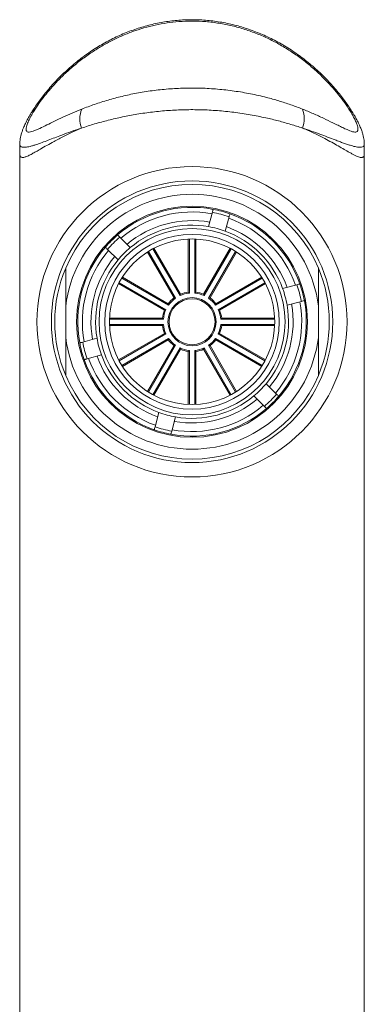
# Model space of a CAD drawing. Units: millimetres. Extents: x -215 to 548, y -465 to 615.
# Drawn here: x 133 to 163, y 530 to 615 of the extents above; entities that cross this region are included whole.
import ezdxf

# ---------------------------------------------------------------- set-up
doc = ezdxf.new("R2010")
doc.units = ezdxf.units.MM

msp = doc.modelspace()

# ---------------------------------------------------------------- linework, layer by layer
at = {"color": 7, "linetype": 'Continuous', "lineweight": 18}
for p, q in [((132.745, 604.486), (132.745, 603.644)), ((162.745, 603.651), (162.745, 604.488)), ((132.745, 603.644), (132.745, 489.029)), ((162.745, 489.029), (162.745, 603.651)), ((149.186, 597.305), (149.519, 598.548)), ((150.968, 598.159), (150.635, 596.917)), ((141.45, 596.385), (142.359, 595.476)), ((147.42, 591.609), (147.42, 596.222)), ((147.515, 591.523), (147.515, 596.226)), ((147.974, 596.226), (147.974, 591.523)), ((148.07, 596.222), (148.07, 591.609)), ((141.299, 594.415), (140.389, 595.325)), ((144.345, 595.376), (146.697, 591.304)), ((144.43, 595.421), (146.737, 591.426)), ((148.753, 591.426), (151.06, 595.421)), ((148.793, 591.304), (151.144, 595.376)), ((146.174, 591.101), (143.867, 595.096)), ((146.299, 591.074), (143.948, 595.147)), ((151.542, 595.147), (149.191, 591.074)), ((151.623, 595.096), (149.316, 591.101)), ((141.627, 592.826), (145.7, 590.475)), ((141.678, 592.907), (145.673, 590.601)), ((149.79, 590.475), (153.862, 592.826)), ((149.816, 590.601), (153.811, 592.907)), ((145.348, 590.038), (141.353, 592.344)), ((145.47, 590.078), (141.398, 592.429)), ((154.092, 592.429), (150.019, 590.078)), ((154.136, 592.344), (150.141, 590.038)), ((155.632, 591.919), (156.875, 592.252)), ((136.745, 587.668), (136.745, 590.391)), ((157.263, 590.803), (156.02, 590.47)), ((158.745, 587.668), (158.745, 590.391)), ((140.549, 589.259), (145.251, 589.259)), ((140.552, 589.354), (145.165, 589.354)), ((150.239, 589.259), (154.941, 589.259)), ((150.324, 589.354), (154.938, 589.354)), ((145.251, 588.8), (140.549, 588.8)), ((145.165, 588.704), (140.552, 588.704)), ((154.941, 588.8), (150.239, 588.8)), ((154.938, 588.704), (150.324, 588.704)), ((138.227, 587.255), (139.469, 587.588)), ((141.353, 585.715), (145.348, 588.021)), ((141.398, 585.63), (145.47, 587.981)), ((145.7, 587.584), (141.627, 585.233)), ((153.862, 585.233), (149.79, 587.584)), ((150.019, 587.981), (154.092, 585.63)), ((150.141, 588.021), (154.136, 585.715)), ((145.673, 587.458), (141.678, 585.152)), ((143.867, 582.963), (146.174, 586.958)), ((143.948, 582.912), (146.299, 586.984)), ((146.697, 586.755), (144.345, 582.682)), ((146.737, 586.633), (144.43, 582.638)), ((151.06, 582.638), (148.753, 586.633)), ((151.144, 582.682), (148.793, 586.755)), ((149.191, 586.984), (151.542, 582.912)), ((149.316, 586.958), (151.623, 582.963)), ((153.811, 585.152), (149.816, 587.458)), ((139.858, 586.14), (138.615, 585.807)), ((147.42, 581.837), (147.42, 586.45)), ((147.515, 581.833), (147.515, 586.535)), ((147.974, 586.535), (147.974, 581.833)), ((148.07, 586.45), (148.07, 581.837)), ((154.191, 583.644), (155.101, 582.734)), ((154.04, 581.673), (153.131, 582.583)), ((144.522, 579.899), (144.855, 581.142)), ((146.304, 580.754), (145.971, 579.511))]:
    msp.add_line(p, q, dxfattribs=at)
at = {"color": 7, "linetype": 'Continuous', "lineweight": 18, "flags": 128}
for points in [[(146.299, 591.074), (146.214, 591.093), (146.174, 591.101)], [(146.697, 591.304), (146.724, 591.387), (146.737, 591.426)], [(147.515, 591.523), (147.451, 591.582), (147.42, 591.609)], [(147.974, 591.523), (148.039, 591.582), (148.07, 591.609)], [(148.793, 591.304), (148.766, 591.387), (148.753, 591.426)], [(149.191, 591.074), (149.276, 591.093), (149.316, 591.101)], [(145.47, 590.078), (145.387, 590.051), (145.348, 590.038)], [(145.7, 590.475), (145.682, 590.56), (145.673, 590.601)], [(149.79, 590.475), (149.808, 590.56), (149.816, 590.601)], [(150.019, 590.078), (150.102, 590.051), (150.141, 590.038)], [(145.251, 589.259), (145.193, 589.324), (145.165, 589.354)], [(150.239, 589.259), (150.297, 589.324), (150.324, 589.354)], [(145.251, 588.8), (145.193, 588.735), (145.165, 588.704)], [(150.239, 588.8), (150.297, 588.735), (150.324, 588.704)], [(145.47, 587.981), (145.387, 588.008), (145.348, 588.021)], [(145.7, 587.584), (145.682, 587.499), (145.673, 587.458)], [(149.79, 587.584), (149.808, 587.499), (149.816, 587.458)], [(150.019, 587.981), (150.102, 588.008), (150.141, 588.021)], [(146.299, 586.984), (146.214, 586.966), (146.174, 586.958)], [(146.697, 586.755), (146.724, 586.672), (146.737, 586.633)], [(148.793, 586.755), (148.766, 586.672), (148.753, 586.633)], [(149.191, 586.984), (149.276, 586.966), (149.316, 586.958)], [(147.515, 586.535), (147.451, 586.477), (147.42, 586.45)], [(147.974, 586.535), (148.039, 586.477), (148.07, 586.45)]]:
    msp.add_lwpolyline(points, dxfattribs=at)
at = {"color": 7, "linetype": 'Continuous', "lineweight": 18}
for radius in [13.5, 12.25, 10.05, 8.1, 7.6, 7.2, 2.096, 2]:
    msp.add_circle((147.745, 589.029), radius, dxfattribs=at)
for centre, radius, start, end in [((134.572, 606.693), 0.967, 119.86952, 148.40399), ((140.231, 606.686), 2.254, 158.10565, 201.00866), ((155.258, 606.686), 2.254, 338.99134, 21.89435), ((160.918, 606.693), 0.967, 31.85054, 60.12716), ((147.745, 589.029), 11.95, 23.0004, 156.9996), ((147.745, 589.029), 11.084, 7.0573, 172.9427), ((147.745, 589.029), 9.95, 79.32288, 130.67712), ((147.745, 589.029), 9.95, 70.67712, 79.32288), ((147.745, 589.029), 9.55, 79.50431, 130.49569), ((147.745, 589.029), 8.8, 79.88909, 130.11091), ((147.745, 589.029), 9.682, 70.55725, 79.44275), ((147.745, 589.029), 9.55, 19.50431, 70.49569), ((147.745, 589.029), 9.95, 19.32288, 70.67712), ((147.745, 589.029), 8.4, 80.12252, 129.87748), ((147.745, 589.029), 8.4, 69.87748, 80.12252), ((147.745, 589.029), 8.4, 20.12252, 69.87748), ((147.745, 589.029), 8.8, 19.88909, 70.11091), ((147.745, 589.029), 9.95, 130.67712, 139.32288), ((147.745, 589.029), 9.682, 130.55725, 139.44275), ((147.745, 589.029), 9.95, 139.32288, 190.67712), ((147.745, 589.029), 9.55, 139.50431, 190.49569), ((147.745, 589.029), 8.4, 129.87748, 140.12252), ((147.745, 589.029), 8.8, 139.88909, 190.11091), ((147.745, 589.029), 8.4, 140.12252, 189.87748), ((147.745, 589.029), 11.95, 156.9996, 203.0004), ((147.745, 589.029), 11.95, 336.9996, 23.0004), ((147.745, 589.029), 8.4, 9.87748, 20.12252), ((147.745, 589.029), 9.682, 10.55725, 19.44275), ((147.745, 589.029), 9.95, 10.67712, 19.32288), ((147.745, 589.029), 2.6, 127.18076, 142.81924), ((147.745, 589.029), 2.504, 125.25638, 144.74362), ((147.745, 589.029), 2.504, 95.25638, 114.74362), ((147.745, 589.029), 2.6, 97.18076, 112.81924), ((147.745, 589.029), 2.504, 65.25638, 84.74362), ((147.745, 589.029), 2.6, 67.18076, 82.81924), ((147.745, 589.029), 2.504, 35.25638, 54.74362), ((147.745, 589.029), 2.6, 37.18076, 52.81924), ((147.745, 589.029), 2.6, 157.18076, 172.81924), ((147.745, 589.029), 2.504, 155.25638, 174.74362), ((147.745, 589.029), 2.504, 5.25638, 24.74362), ((147.745, 589.029), 2.6, 7.18076, 22.81924), ((147.745, 589.029), 8.4, 320.12252, 9.87748), ((147.745, 589.029), 8.8, 319.88909, 10.11091), ((147.745, 589.029), 9.55, 319.50431, 10.49569), ((147.745, 589.029), 9.95, 319.32288, 10.67712), ((147.745, 589.029), 2.6, 187.18076, 202.81924), ((147.745, 589.029), 2.504, 185.25638, 204.74362), ((147.745, 589.029), 2.504, 335.25638, 354.74362), ((147.745, 589.029), 2.6, 337.18076, 352.81924), ((147.745, 589.029), 11.084, 187.0573, 352.9427), ((147.745, 589.029), 8.4, 189.87748, 200.12252), ((147.745, 589.029), 2.504, 215.25638, 234.74362), ((147.745, 589.029), 2.504, 305.25638, 324.74362), ((147.745, 589.029), 9.95, 190.67712, 199.32288), ((147.745, 589.029), 9.682, 190.55725, 199.44275), ((147.745, 589.029), 2.6, 217.18076, 232.81924), ((147.745, 589.029), 2.504, 245.25638, 264.74362), ((147.745, 589.029), 2.6, 247.18076, 262.81924), ((147.745, 589.029), 2.504, 275.25638, 294.74362), ((147.745, 589.029), 2.6, 277.18076, 292.81924), ((147.745, 589.029), 2.6, 307.18076, 322.81924), ((147.745, 589.029), 9.55, 199.50431, 250.49569), ((147.745, 589.029), 8.8, 199.88909, 250.11091), ((147.745, 589.029), 8.4, 200.12252, 249.87748), ((147.745, 589.029), 9.95, 199.32288, 250.67712), ((147.745, 589.029), 11.95, 203.0004, 336.9996), ((147.745, 589.029), 8.4, 309.87748, 320.12252), ((147.745, 589.029), 8.4, 260.12252, 309.87748), ((147.745, 589.029), 9.682, 310.55725, 319.44275), ((147.745, 589.029), 9.95, 310.67712, 319.32288), ((147.745, 589.029), 9.95, 259.32288, 310.67712), ((147.745, 589.029), 9.55, 259.50431, 310.49569), ((147.745, 589.029), 8.8, 259.88909, 310.11091), ((147.745, 589.029), 8.4, 249.87748, 260.12252), ((147.745, 589.029), 9.682, 250.55725, 259.44275), ((147.745, 589.029), 9.95, 250.67712, 259.32288)]:
    msp.add_arc(centre, radius, start, end, dxfattribs=at)
for points, knots in [([(161.738, 607.202), (161.69, 607.28), (161.559, 607.497), (161.316, 607.859), (161.008, 608.292), (160.665, 608.741), (160.288, 609.201), (159.882, 609.665), (159.449, 610.127), (158.989, 610.584), (158.505, 611.032), (157.998, 611.469), (157.471, 611.889), (156.928, 612.29), (156.37, 612.669), (155.799, 613.026), (155.218, 613.358), (154.628, 613.666), (154.031, 613.947), (153.428, 614.202), (152.822, 614.429), (152.211, 614.629), (151.595, 614.803), (150.972, 614.953), (150.344, 615.076), (149.714, 615.173), (149.084, 615.244), (148.455, 615.287), (147.831, 615.304), (147.211, 615.295), (146.594, 615.259), (145.976, 615.199), (145.357, 615.112), (144.739, 614.999), (144.122, 614.861), (143.51, 614.698), (142.904, 614.51), (142.307, 614.297), (141.72, 614.061), (141.141, 613.801), (140.568, 613.517), (140.001, 613.208), (139.444, 612.877), (138.898, 612.523), (138.362, 612.146), (137.839, 611.749), (137.327, 611.331), (136.831, 610.894), (136.353, 610.441), (135.898, 609.979), (135.468, 609.51), (135.064, 609.038), (134.688, 608.565), (134.349, 608.109), (134.042, 607.663), (133.846, 607.366), (133.755, 607.21), (133.75, 607.201)], [0, 0, 0, 0, 0.009714, 0.026788, 0.044475, 0.063036, 0.082304, 0.101827, 0.121584, 0.141537, 0.16163, 0.181797, 0.20197, 0.221905, 0.241711, 0.261323, 0.280709, 0.299842, 0.318707, 0.337295, 0.355637, 0.373635, 0.391621, 0.409559, 0.42742, 0.44518, 0.462817, 0.480317, 0.497667, 0.514801, 0.531913, 0.549173, 0.56657, 0.584098, 0.601751, 0.619519, 0.637388, 0.655342, 0.673231, 0.691242, 0.709629, 0.728214, 0.747013, 0.766038, 0.785297, 0.80479, 0.824524, 0.84458, 0.864701, 0.884758, 0.904696, 0.924472, 0.944054, 0.963436, 0.980646, 0.998972, 1, 1, 1, 1]), ([(161.4, 607.532), (161.242, 607.767), (160.927, 608.239), (160.362, 608.961), (159.741, 609.675), (159.037, 610.402), (158.247, 611.128), (157.365, 611.844), (156.424, 612.512), (155.448, 613.112), (154.442, 613.638), (153.413, 614.09), (152.346, 614.473), (151.242, 614.782), (150.104, 615.006), (148.94, 615.145), (147.766, 615.194), (146.637, 615.153), (145.562, 615.031), (144.543, 614.844), (143.543, 614.592), (142.562, 614.274), (141.605, 613.892), (140.675, 613.45), (139.782, 612.957), (138.887, 612.39), (137.998, 611.747), (137.127, 611.027), (136.317, 610.269), (135.619, 609.533), (135.025, 608.832), (134.519, 608.176), (134.233, 607.746), (134.09, 607.532)], [0, 0, 0, 0, 0.031176, 0.06246, 0.093792, 0.125035, 0.160195, 0.195449, 0.230695, 0.265845, 0.298915, 0.332086, 0.365244, 0.398294, 0.431923, 0.465686, 0.499444, 0.533066, 0.562882, 0.592787, 0.6227, 0.652525, 0.682952, 0.713454, 0.743965, 0.774405, 0.809448, 0.844584, 0.879718, 0.91476, 0.943175, 0.971617, 1, 1, 1, 1]), ([(138.14, 607.526), (138.511, 607.667), (139.254, 607.948), (140.432, 608.319), (141.647, 608.644), (142.929, 608.921), (144.275, 609.137), (145.679, 609.286), (147.097, 609.36), (148.531, 609.358), (149.974, 609.273), (151.418, 609.108), (152.838, 608.867), (154.132, 608.574), (155.3, 608.246), (156.35, 607.906), (157.017, 607.653), (157.35, 607.526)], [0, 0, 0, 0, 0.064468, 0.129126, 0.193797, 0.258283, 0.328097, 0.398136, 0.468175, 0.537991, 0.609885, 0.682024, 0.754161, 0.826052, 0.884016, 0.942045, 1, 1, 1, 1]), ([(133.748, 607.199), (133.706, 607.13), (133.577, 606.923), (133.39, 606.583), (133.189, 606.182), (133.035, 605.822), (132.919, 605.503), (132.839, 605.222), (132.784, 604.964), (132.756, 604.724), (132.743, 604.567), (132.747, 604.486), (132.747, 604.486)], [0, 0, 0, 0, 0.079015, 0.237154, 0.391337, 0.544831, 0.656279, 0.762361, 0.84895, 0.926921, 0.999525, 1, 1, 1, 1]), ([(134.09, 607.532), (134.03, 607.436), (133.874, 607.188), (133.656, 606.801), (133.486, 606.448), (133.382, 606.182), (133.315, 605.96), (133.289, 605.751), (133.334, 605.589), (133.465, 605.518), (133.663, 605.529), (133.909, 605.6), (134.184, 605.709), (134.57, 605.886), (135.092, 606.14), (135.764, 606.474), (136.499, 606.826), (137.288, 607.181), (137.856, 607.411), (138.14, 607.526)], [0, 0, 0, 0, 0.038053, 0.099065, 0.160016, 0.194504, 0.228978, 0.280107, 0.331172, 0.383167, 0.435228, 0.481502, 0.527979, 0.574376, 0.657443, 0.740821, 0.824094, 0.912042, 1, 1, 1, 1]), ([(157.362, 605.878), (157.023, 605.987), (156.345, 606.204), (155.275, 606.502), (154.097, 606.79), (152.801, 607.046), (151.39, 607.258), (149.955, 607.404), (148.523, 607.478), (147.101, 607.48), (145.698, 607.414), (144.307, 607.283), (142.965, 607.094), (141.677, 606.849), (140.448, 606.562), (139.256, 606.238), (138.503, 605.998), (138.127, 605.878)], [0, 0, 0, 0, 0.058846, 0.117768, 0.176622, 0.247973, 0.319563, 0.391153, 0.462504, 0.531565, 0.600841, 0.670118, 0.739179, 0.804298, 0.869606, 0.9349, 1, 1, 1, 1]), ([(157.35, 607.526), (157.667, 607.397), (158.301, 607.139), (159.191, 606.731), (159.906, 606.387), (160.459, 606.111), (160.874, 605.908), (161.22, 605.747), (161.502, 605.63), (161.725, 605.555), (161.927, 605.516), (162.085, 605.537), (162.181, 605.637), (162.198, 605.819), (162.148, 606.07), (162.034, 606.381), (161.865, 606.739), (161.654, 607.124), (161.485, 607.395), (161.4, 607.532)], [0, 0, 0, 0, 0.098317, 0.196756, 0.294966, 0.351114, 0.407316, 0.463377, 0.504711, 0.546122, 0.587359, 0.637186, 0.686975, 0.736161, 0.785411, 0.838516, 0.891882, 0.945161, 1, 1, 1, 1]), ([(162.739, 604.49), (162.739, 604.532), (162.74, 604.652), (162.72, 604.844), (162.683, 605.074), (162.625, 605.318), (162.542, 605.588), (162.429, 605.883), (162.283, 606.215), (162.099, 606.581), (161.914, 606.916), (161.786, 607.125), (161.738, 607.202)], [0, 0, 0, 0, 0.039884, 0.111387, 0.188338, 0.273822, 0.372127, 0.486124, 0.612584, 0.760498, 0.911026, 1, 1, 1, 1]), ([(138.127, 605.878), (137.829, 605.777), (137.232, 605.575), (136.459, 605.29), (135.79, 605.037), (135.217, 604.818), (134.677, 604.615), (134.244, 604.461), (133.908, 604.353), (133.652, 604.281), (133.42, 604.229), (133.177, 604.194), (132.949, 604.201), (132.795, 604.291), (132.733, 604.39), (132.748, 604.477), (132.75, 604.486)], [0, 0, 0, 0, 0.107098, 0.214729, 0.295196, 0.375651, 0.457854, 0.540027, 0.590274, 0.640516, 0.691818, 0.743113, 0.825123, 0.90893, 0.990257, 1, 1, 1, 1]), ([(138.127, 605.878), (137.938, 605.796), (137.417, 605.572), (136.605, 605.182), (135.792, 604.755), (135.103, 604.37), (134.584, 604.07), (134.155, 603.822), (133.803, 603.625), (133.486, 603.461), (133.205, 603.346), (133.016, 603.308), (132.898, 603.326), (132.817, 603.373), (132.757, 603.467), (132.749, 603.584), (132.745, 603.644)], [0, 0, 0, 0, 0.067802, 0.186706, 0.306398, 0.395861, 0.485843, 0.550367, 0.61487, 0.681546, 0.748172, 0.819139, 0.855626, 0.892111, 0.945595, 1, 1, 1, 1]), ([(162.74, 603.651), (162.741, 603.634), (162.748, 603.567), (162.729, 603.488), (162.693, 603.401), (162.634, 603.346), (162.555, 603.317), (162.455, 603.315), (162.323, 603.34), (162.157, 603.397), (161.951, 603.489), (161.72, 603.608), (161.407, 603.781), (160.998, 604.016), (160.475, 604.319), (159.908, 604.639), (159.21, 605.014), (158.372, 605.436), (157.7, 605.73), (157.362, 605.878)], [0, 0, 0, 0, 0.012712, 0.05001, 0.087304, 0.123662, 0.160022, 0.19754, 0.235065, 0.282122, 0.329194, 0.377537, 0.42589, 0.507858, 0.589861, 0.673862, 0.757875, 0.878537, 1, 1, 1, 1]), ([(162.737, 604.488), (162.735, 604.439), (162.73, 604.325), (162.613, 604.229), (162.433, 604.194), (162.232, 604.205), (162.045, 604.234), (161.832, 604.283), (161.58, 604.354), (161.286, 604.448), (160.947, 604.567), (160.583, 604.701), (160.122, 604.875), (159.554, 605.093), (158.862, 605.353), (158.134, 605.618), (157.62, 605.791), (157.362, 605.878)], [0, 0, 0, 0, 0.061621, 0.14086, 0.221812, 0.267619, 0.313431, 0.360229, 0.407032, 0.46341, 0.519797, 0.577112, 0.634432, 0.724984, 0.815554, 0.907773, 1, 1, 1, 1]), ([(149.519, 598.548), (149.532, 598.596), (149.558, 598.696), (149.583, 598.788), (149.587, 598.8), (149.588, 598.807)], [0, 0, 0, 0, 0.31681, 0.642793, 1, 1, 1, 1]), ([(151.037, 598.419), (151.036, 598.414), (151.033, 598.403), (151.01, 598.318), (150.982, 598.214), (150.968, 598.159)], [0, 0, 0, 0, 0.316796, 0.64279, 1, 1, 1, 1]), ([(141.26, 596.575), (141.263, 596.572), (141.271, 596.564), (141.333, 596.502), (141.41, 596.425), (141.45, 596.385)], [0, 0, 0, 0, 0.316797, 0.642789, 1, 1, 1, 1]), ([(140.389, 595.325), (140.353, 595.361), (140.281, 595.433), (140.213, 595.5), (140.204, 595.51), (140.199, 595.515)], [0, 0, 0, 0, 0.316807, 0.642792, 1, 1, 1, 1]), ([(136.745, 590.391), (136.745, 590.668), (136.745, 591.223), (136.745, 592.33), (136.745, 593.15), (136.745, 593.699)], [0, 0, 0, 0, 0.24927, 0.498548, 1, 1, 1, 1]), ([(158.745, 593.699), (158.745, 593.374), (158.745, 592.723), (158.745, 591.621), (158.745, 590.84), (158.745, 590.391)], [0, 0, 0, 0, 0.297745, 0.59601, 1, 1, 1, 1]), ([(156.875, 592.252), (156.924, 592.265), (157.023, 592.292), (157.115, 592.317), (157.128, 592.32), (157.134, 592.322)], [0, 0, 0, 0, 0.316807, 0.642792, 1, 1, 1, 1]), ([(157.523, 590.873), (157.517, 590.871), (157.506, 590.869), (157.422, 590.846), (157.318, 590.818), (157.263, 590.803)], [0, 0, 0, 0, 0.316796, 0.642787, 1, 1, 1, 1]), ([(136.745, 584.36), (136.745, 584.685), (136.745, 585.336), (136.745, 586.438), (136.745, 587.218), (136.745, 587.668)], [0, 0, 0, 0, 0.297745, 0.59601, 1, 1, 1, 1]), ([(158.745, 587.668), (158.745, 587.39), (158.745, 586.836), (158.745, 585.729), (158.745, 584.908), (158.745, 584.36)], [0, 0, 0, 0, 0.24927, 0.498548, 1, 1, 1, 1]), ([(137.967, 587.186), (137.972, 587.187), (137.983, 587.19), (138.068, 587.213), (138.172, 587.241), (138.227, 587.255)], [0, 0, 0, 0, 0.316796, 0.642786, 1, 1, 1, 1]), ([(138.615, 585.807), (138.566, 585.793), (138.467, 585.767), (138.375, 585.742), (138.362, 585.739), (138.355, 585.737)], [0, 0, 0, 0, 0.316806, 0.642792, 1, 1, 1, 1]), ([(155.101, 582.734), (155.137, 582.698), (155.209, 582.626), (155.277, 582.558), (155.286, 582.549), (155.291, 582.544)], [0, 0, 0, 0, 0.316807, 0.642792, 1, 1, 1, 1]), ([(154.23, 581.483), (154.226, 581.487), (154.218, 581.495), (154.156, 581.557), (154.08, 581.633), (154.04, 581.673)], [0, 0, 0, 0, 0.316796, 0.642787, 1, 1, 1, 1]), ([(144.453, 579.64), (144.454, 579.645), (144.457, 579.656), (144.48, 579.741), (144.507, 579.845), (144.522, 579.899)], [0, 0, 0, 0, 0.316796, 0.642787, 1, 1, 1, 1]), ([(145.971, 579.511), (145.958, 579.462), (145.931, 579.363), (145.907, 579.271), (145.903, 579.258), (145.901, 579.252)], [0, 0, 0, 0, 0.316805, 0.642792, 1, 1, 1, 1])]:
    msp.add_open_spline(points, degree=3, knots=knots, dxfattribs=at)

doc.saveas('drawing.dxf')
